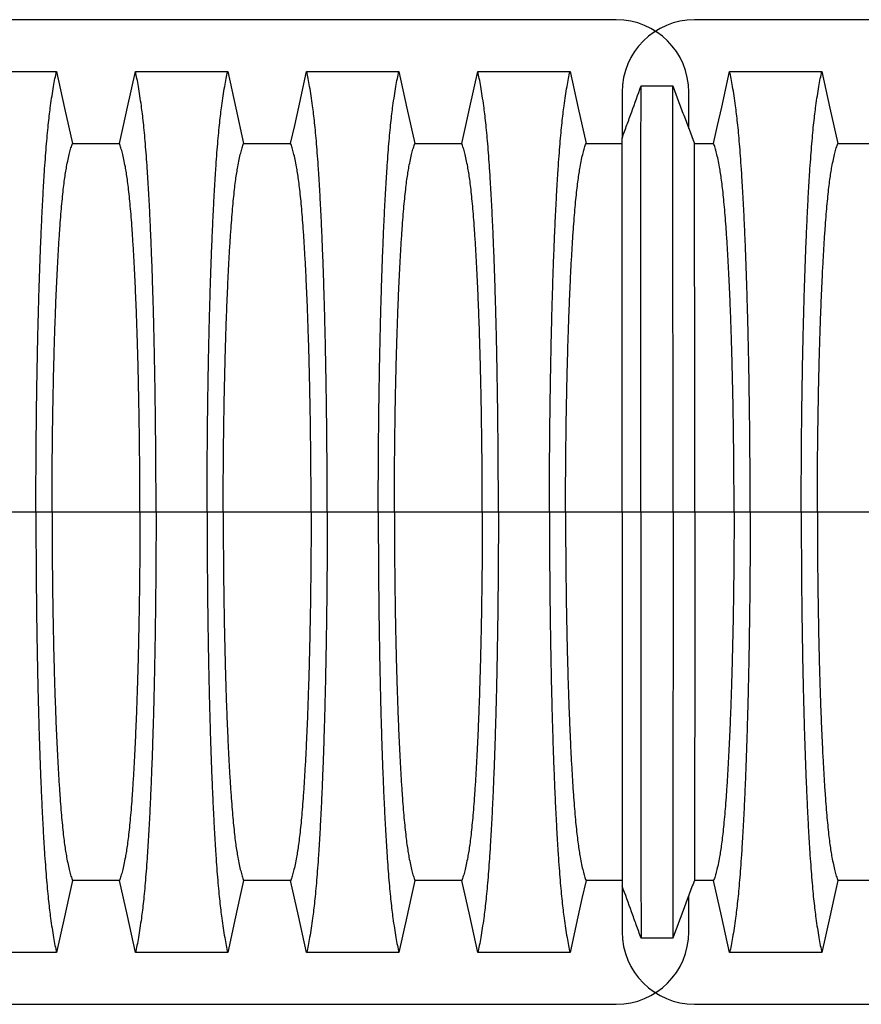
# Model space of a CAD drawing. Units: millimetres. Extents: x 499 to 21097, y 350 to 12781.
# Drawn here: x 16989 to 17399, y 6909 to 7389 of the extents above; entities that cross this region are included whole.
import ezdxf

# ---------------------------------------------------------------- set-up
doc = ezdxf.new("R2010")
doc.units = ezdxf.units.MM
doc.header["$LTSCALE"] = 50

msp = doc.modelspace()

# ---------------------------------------------------------------- linework, layer by layer
at = {"color": 7, "linetype": 'Continuous', "lineweight": 25}
for p, q in [((17279.41, 7389.17), (16111.01, 7389.17)), ((18485.91, 7389.17), (17317.51, 7389.17)), ((17282.24, 7353.89), (17282.24, 7331.48)), ((17314.69, 7336.09), (17314.69, 7353.89)), ((16996.71, 7149.28), (16971.85, 7149.28)), ((17004.56, 7149.28), (16996.71, 7149.28)), ((17047.37, 7149.28), (17004.56, 7149.28)), ((17055.22, 7149.28), (17047.37, 7149.28)), ((17080.09, 7149.28), (17055.22, 7149.28)), ((17087.94, 7149.28), (17080.09, 7149.28)), ((17130.74, 7149.28), (17087.94, 7149.28)), ((17138.6, 7149.28), (17130.74, 7149.28)), ((17163.46, 7149.28), (17138.6, 7149.28)), ((17171.31, 7149.28), (17163.46, 7149.28)), ((17214.12, 7149.28), (17171.31, 7149.28)), ((17221.97, 7149.28), (17214.12, 7149.28)), ((17246.84, 7149.28), (17221.97, 7149.28)), ((17254.69, 7149.28), (17246.84, 7149.28)), ((17282.24, 7149.28), (17254.69, 7149.28)), ((17291.34, 7149.28), (17282.24, 7149.28)), ((17307.03, 7149.28), (17291.34, 7149.28)), ((17317.61, 7149.28), (17307.03, 7149.28)), ((17336.75, 7149.28), (17317.61, 7149.28)), ((17344.6, 7149.28), (17336.75, 7149.28)), ((17369.47, 7149.28), (17344.6, 7149.28)), ((17377.32, 7149.28), (17369.47, 7149.28)), ((17420.13, 7149.28), (17377.32, 7149.28)), ((17282.24, 6967.08), (17282.24, 6944.67)), ((17314.69, 6944.67), (17314.69, 6962.48)), ((16111.01, 6909.39), (17279.41, 6909.39)), ((17317.51, 6909.39), (18485.91, 6909.39))]:
    msp.add_line(p, q, dxfattribs=at)
at = {"color": 7, "linetype": 'Continuous', "lineweight": 25, "flags": 128}
for points in [[(16961.83, 7363.88), (16973.12, 7363.88), (16984.42, 7363.88), (17006.73, 7363.88)], [(17006.73, 7363.88), (17008.71, 7355), (17010.68, 7346.12), (17014.53, 7328.8)], [(17037.41, 7328.8), (17039.38, 7337.68), (17041.35, 7346.56), (17045.2, 7363.88)], [(17045.2, 7363.88), (17056.5, 7363.88), (17067.8, 7363.88), (17090.11, 7363.88)], [(17090.11, 7363.88), (17092.08, 7355), (17094.05, 7346.12), (17097.9, 7328.8)], [(17120.78, 7328.8), (17122.75, 7337.68), (17124.73, 7346.56), (17128.58, 7363.88)], [(17128.58, 7363.88), (17139.87, 7363.88), (17151.17, 7363.88), (17173.48, 7363.88)], [(17173.48, 7363.88), (17175.45, 7355), (17177.43, 7346.12), (17181.28, 7328.8)], [(17204.16, 7328.8), (17206.13, 7337.68), (17208.1, 7346.56), (17211.95, 7363.88)], [(17211.95, 7363.88), (17224.07, 7363.88), (17236.19, 7363.88), (17256.86, 7363.88)], [(17256.86, 7363.88), (17258.83, 7355), (17260.8, 7346.12), (17264.65, 7328.81)], [(17326.79, 7328.81), (17328.76, 7337.69), (17330.74, 7346.57), (17334.58, 7363.88)], [(17334.58, 7363.88), (17346.7, 7363.88), (17358.82, 7363.88), (17369.16, 7363.88), (17379.49, 7363.88)], [(17379.49, 7363.88), (17381.46, 7355), (17383.43, 7346.12), (17387.28, 7328.8)], [(17291.47, 7356.9), (17295.39, 7356.9), (17299.32, 7356.9), (17306.89, 7356.89)], [(17014.53, 7328.8), (17025.97, 7328.8), (17031.69, 7328.8), (17037.41, 7328.8)], [(17097.9, 7328.8), (17109.34, 7328.8), (17115.06, 7328.8), (17120.78, 7328.8)], [(17181.28, 7328.8), (17192.72, 7328.8), (17198.44, 7328.8), (17204.16, 7328.8)], [(17264.65, 7328.81), (17271.73, 7328.81), (17277.33, 7328.81), (17282.24, 7328.82)], [(17317.42, 7328.81), (17319.76, 7328.81), (17323.28, 7328.81), (17326.79, 7328.81)], [(17387.28, 7328.8), (17398.72, 7328.8), (17404.44, 7328.8), (17410.16, 7328.8)], [(17014.53, 6969.77), (17012.56, 6960.89), (17010.58, 6952.01), (17006.73, 6934.68)], [(17037.41, 6969.77), (17025.97, 6969.77), (17020.25, 6969.77), (17014.53, 6969.77)], [(17045.2, 6934.68), (17043.23, 6943.56), (17041.26, 6952.44), (17037.41, 6969.77)], [(17097.9, 6969.77), (17095.93, 6960.89), (17093.96, 6952.01), (17090.11, 6934.68)], [(17120.78, 6969.77), (17109.34, 6969.77), (17103.62, 6969.77), (17097.9, 6969.77)], [(17128.58, 6934.68), (17126.6, 6943.56), (17124.63, 6952.44), (17120.78, 6969.77)], [(17181.28, 6969.77), (17179.3, 6960.89), (17177.33, 6952.01), (17173.48, 6934.68)], [(17204.16, 6969.77), (17192.72, 6969.77), (17187, 6969.77), (17181.28, 6969.77)], [(17211.95, 6934.68), (17209.98, 6943.56), (17208.01, 6952.44), (17204.16, 6969.77)], [(17264.65, 6969.76), (17262.68, 6960.88), (17260.7, 6952), (17256.86, 6934.68)], [(17282.24, 6969.75), (17275.87, 6969.75), (17270.26, 6969.76), (17264.65, 6969.76)], [(17326.79, 6969.76), (17322.1, 6969.76), (17319.76, 6969.75), (17317.42, 6969.75)], [(17334.58, 6934.68), (17332.61, 6943.56), (17330.64, 6952.44), (17326.79, 6969.76)], [(17387.28, 6969.77), (17385.31, 6960.89), (17383.34, 6952.01), (17379.49, 6934.68)], [(17410.16, 6969.77), (17398.72, 6969.77), (17393, 6969.77), (17387.28, 6969.77)], [(17306.89, 6941.68), (17302.97, 6941.67), (17299.05, 6941.67), (17291.47, 6941.67)], [(17006.73, 6934.68), (16995.44, 6934.69), (16984.14, 6934.69), (16961.83, 6934.68)], [(17090.11, 6934.68), (17078.81, 6934.69), (17067.51, 6934.69), (17045.2, 6934.68)], [(17173.48, 6934.68), (17162.19, 6934.69), (17150.89, 6934.69), (17128.58, 6934.68)], [(17256.86, 6934.68), (17244.74, 6934.69), (17232.62, 6934.69), (17222.29, 6934.69), (17211.95, 6934.68)], [(17379.49, 6934.68), (17367.37, 6934.69), (17355.25, 6934.69), (17334.58, 6934.68)]]:
    msp.add_lwpolyline(points, dxfattribs=at)
at = {"color": 7, "linetype": 'Continuous', "lineweight": 25}
for centre, start, end in [((17279.41, 7353.89), 0, 90), ((17317.51, 7353.89), 90, 180), ((17279.41, 6944.67), 270, 0), ((17317.51, 6944.67), 180, 270)]:
    msp.add_arc(centre, 35.28, start, end, dxfattribs=at)
for points, knots in [([(16996.71, 7149.28), (16996.72, 7152.59), (16996.72, 7159.19), (16996.76, 7169.05), (16996.82, 7178.83), (16996.91, 7188.51), (16997.01, 7198.07), (16997.14, 7207.31), (16997.29, 7216.21), (16997.45, 7224.78), (16997.62, 7233.16), (16997.82, 7241.35), (16998.05, 7250.02), (16998.32, 7259.15), (16998.64, 7268.61), (16998.97, 7277.67), (16999.34, 7286.32), (16999.72, 7294.55), (17000.12, 7302.33), (17000.53, 7309.67), (17000.97, 7316.53), (17001.42, 7322.92), (17001.88, 7328.8), (17002.36, 7334.18), (17002.85, 7339.04), (17003.34, 7343.31), (17003.91, 7347.69), (17004.56, 7352.2), (17005.28, 7356.63), (17006, 7360.59), (17006.49, 7362.78), (17006.73, 7363.88)], [0, 0, 0, 0, 0.029404, 0.05872, 0.08797, 0.117177, 0.146363, 0.175546, 0.20308, 0.230648, 0.258269, 0.285962, 0.313707, 0.348986, 0.384149, 0.419221, 0.454225, 0.489183, 0.524118, 0.559049, 0.593998, 0.628986, 0.664035, 0.699167, 0.734406, 0.769778, 0.805208, 0.853905, 0.902593, 0.951287, 1, 1, 1, 1]), ([(17055.22, 7149.28), (17055.22, 7152.59), (17055.22, 7159.19), (17055.18, 7169.05), (17055.11, 7178.83), (17055.03, 7188.51), (17054.92, 7198.07), (17054.79, 7207.31), (17054.65, 7216.21), (17054.49, 7224.78), (17054.31, 7233.16), (17054.12, 7241.35), (17053.89, 7250.02), (17053.62, 7259.15), (17053.3, 7268.61), (17052.96, 7277.67), (17052.6, 7286.32), (17052.22, 7294.55), (17051.82, 7302.33), (17051.4, 7309.67), (17050.97, 7316.53), (17050.52, 7322.92), (17050.05, 7328.8), (17049.58, 7334.18), (17049.09, 7339.04), (17048.59, 7343.31), (17048.02, 7347.69), (17047.38, 7352.2), (17046.66, 7356.63), (17045.93, 7360.59), (17045.45, 7362.78), (17045.2, 7363.88)], [0, 0, 0, 0, 0.029404, 0.05872, 0.08797, 0.117177, 0.146363, 0.175546, 0.20308, 0.230648, 0.258269, 0.285962, 0.313707, 0.348986, 0.384149, 0.419221, 0.454225, 0.489183, 0.524118, 0.559049, 0.593998, 0.628986, 0.664035, 0.699167, 0.734406, 0.769778, 0.805208, 0.853905, 0.902593, 0.951287, 1, 1, 1, 1]), ([(17080.09, 7149.28), (17080.09, 7152.59), (17080.09, 7159.19), (17080.13, 7169.05), (17080.2, 7178.83), (17080.28, 7188.51), (17080.39, 7198.07), (17080.52, 7207.31), (17080.66, 7216.21), (17080.82, 7224.78), (17081, 7233.16), (17081.19, 7241.35), (17081.42, 7250.02), (17081.69, 7259.15), (17082.01, 7268.61), (17082.35, 7277.67), (17082.71, 7286.32), (17083.09, 7294.55), (17083.49, 7302.33), (17083.91, 7309.67), (17084.34, 7316.53), (17084.79, 7322.92), (17085.26, 7328.8), (17085.73, 7334.18), (17086.22, 7339.04), (17086.72, 7343.31), (17087.29, 7347.69), (17087.93, 7352.2), (17088.65, 7356.63), (17089.38, 7360.59), (17089.86, 7362.78), (17090.11, 7363.88)], [0, 0, 0, 0, 0.029404, 0.05872, 0.08797, 0.117177, 0.146363, 0.175546, 0.20308, 0.230648, 0.258269, 0.285962, 0.313707, 0.348986, 0.384149, 0.419221, 0.454225, 0.489183, 0.524118, 0.559049, 0.593998, 0.628986, 0.664035, 0.699167, 0.734406, 0.769778, 0.805208, 0.853905, 0.902593, 0.951287, 1, 1, 1, 1]), ([(17138.6, 7149.28), (17138.59, 7152.59), (17138.59, 7159.19), (17138.55, 7169.05), (17138.49, 7178.83), (17138.4, 7188.51), (17138.3, 7198.07), (17138.17, 7207.31), (17138.02, 7216.21), (17137.86, 7224.78), (17137.69, 7233.16), (17137.49, 7241.35), (17137.26, 7250.02), (17136.99, 7259.15), (17136.67, 7268.61), (17136.34, 7277.67), (17135.97, 7286.32), (17135.59, 7294.55), (17135.19, 7302.33), (17134.78, 7309.67), (17134.34, 7316.53), (17133.89, 7322.92), (17133.43, 7328.8), (17132.95, 7334.18), (17132.46, 7339.04), (17131.97, 7343.31), (17131.4, 7347.69), (17130.75, 7352.2), (17130.03, 7356.63), (17129.31, 7360.59), (17128.82, 7362.78), (17128.58, 7363.88)], [0, 0, 0, 0, 0.029404, 0.05872, 0.08797, 0.117177, 0.146363, 0.175546, 0.20308, 0.230648, 0.258269, 0.285962, 0.313707, 0.348986, 0.384149, 0.419221, 0.454225, 0.489183, 0.524118, 0.559049, 0.593998, 0.628986, 0.664035, 0.699167, 0.734406, 0.769778, 0.805208, 0.853905, 0.902593, 0.951287, 1, 1, 1, 1]), ([(17163.46, 7149.28), (17163.46, 7152.59), (17163.47, 7159.19), (17163.51, 7169.05), (17163.57, 7178.83), (17163.66, 7188.51), (17163.76, 7198.07), (17163.89, 7207.31), (17164.04, 7216.21), (17164.2, 7224.78), (17164.37, 7233.16), (17164.57, 7241.35), (17164.8, 7250.02), (17165.07, 7259.15), (17165.38, 7268.61), (17165.72, 7277.67), (17166.08, 7286.32), (17166.46, 7294.55), (17166.87, 7302.33), (17167.28, 7309.67), (17167.72, 7316.53), (17168.17, 7322.92), (17168.63, 7328.8), (17169.11, 7334.18), (17169.6, 7339.04), (17170.09, 7343.31), (17170.66, 7347.69), (17171.31, 7352.2), (17172.03, 7356.63), (17172.75, 7360.59), (17173.24, 7362.78), (17173.48, 7363.88)], [0, 0, 0, 0, 0.029404, 0.05872, 0.08797, 0.117177, 0.146363, 0.175546, 0.20308, 0.230648, 0.258269, 0.285962, 0.313707, 0.348986, 0.384149, 0.419221, 0.454225, 0.489183, 0.524118, 0.559049, 0.593998, 0.628986, 0.664035, 0.699167, 0.734406, 0.769778, 0.805208, 0.853905, 0.902593, 0.951287, 1, 1, 1, 1]), ([(17221.97, 7149.28), (17221.97, 7152.59), (17221.96, 7159.19), (17221.92, 7169.05), (17221.86, 7178.83), (17221.78, 7188.51), (17221.67, 7198.07), (17221.54, 7207.31), (17221.4, 7216.21), (17221.24, 7224.78), (17221.06, 7233.16), (17220.87, 7241.35), (17220.64, 7250.02), (17220.37, 7259.15), (17220.05, 7268.61), (17219.71, 7277.67), (17219.35, 7286.32), (17218.97, 7294.55), (17218.57, 7302.33), (17218.15, 7309.67), (17217.72, 7316.53), (17217.27, 7322.92), (17216.8, 7328.8), (17216.33, 7334.18), (17215.84, 7339.04), (17215.34, 7343.31), (17214.77, 7347.69), (17214.13, 7352.2), (17213.41, 7356.63), (17212.68, 7360.59), (17212.19, 7362.78), (17211.95, 7363.88)], [0, 0, 0, 0, 0.029404, 0.0587197, 0.0879702, 0.1171775, 0.1463625, 0.1755461, 0.2030797, 0.2306479, 0.2582691, 0.2859621, 0.3137072, 0.348986, 0.3841489, 0.4192208, 0.4542249, 0.4891835, 0.5241179, 0.5590493, 0.5939984, 0.6289865, 0.6640351, 0.6991671, 0.7344062, 0.7697777, 0.8052083, 0.8539052, 0.9025931, 0.9512865, 1, 1, 1, 1]), ([(17246.84, 7149.28), (17246.84, 7152.59), (17246.84, 7159.19), (17246.88, 7169.05), (17246.94, 7178.82), (17247.03, 7188.5), (17247.14, 7198.05), (17247.26, 7207.28), (17247.41, 7216.18), (17247.57, 7224.74), (17247.75, 7233.12), (17247.94, 7241.3), (17248.17, 7249.97), (17248.44, 7259.1), (17248.76, 7268.56), (17249.1, 7277.62), (17249.46, 7286.27), (17249.84, 7294.49), (17250.24, 7302.28), (17250.66, 7309.61), (17251.09, 7316.48), (17251.54, 7322.87), (17252.01, 7328.76), (17252.48, 7334.14), (17252.97, 7339.01), (17253.47, 7343.29), (17254.04, 7347.68), (17254.68, 7352.2), (17255.4, 7356.64), (17256.13, 7360.59), (17256.61, 7362.79), (17256.86, 7363.88)], [0, 0, 0, 0, 0.029397, 0.058703, 0.087942, 0.117135, 0.146304, 0.17547, 0.202987, 0.230537, 0.25814, 0.285815, 0.313543, 0.348804, 0.383954, 0.419017, 0.454017, 0.488975, 0.523913, 0.558852, 0.593811, 0.628811, 0.663873, 0.69902, 0.734273, 0.769659, 0.805105, 0.853826, 0.90254, 0.95126, 1, 1, 1, 1]), ([(17344.6, 7149.28), (17344.6, 7152.59), (17344.6, 7159.19), (17344.56, 7169.05), (17344.5, 7178.82), (17344.41, 7188.5), (17344.3, 7198.05), (17344.18, 7207.28), (17344.03, 7216.18), (17343.87, 7224.74), (17343.69, 7233.12), (17343.5, 7241.3), (17343.27, 7249.97), (17343, 7259.1), (17342.68, 7268.55), (17342.34, 7277.61), (17341.98, 7286.26), (17341.6, 7294.49), (17341.2, 7302.28), (17340.78, 7309.61), (17340.35, 7316.48), (17339.9, 7322.87), (17339.43, 7328.76), (17338.96, 7334.14), (17338.47, 7339.01), (17337.97, 7343.29), (17337.4, 7347.68), (17336.76, 7352.2), (17336.04, 7356.64), (17335.31, 7360.59), (17334.83, 7362.79), (17334.58, 7363.88)], [0, 0, 0, 0, 0.029397, 0.058703, 0.087941, 0.117134, 0.146303, 0.175469, 0.202985, 0.230536, 0.258138, 0.285813, 0.313541, 0.348801, 0.383951, 0.419014, 0.454014, 0.488972, 0.52391, 0.558849, 0.593808, 0.628808, 0.663871, 0.699017, 0.734271, 0.769658, 0.805104, 0.853825, 0.902539, 0.95126, 1, 1, 1, 1]), ([(17369.47, 7149.28), (17369.47, 7152.59), (17369.48, 7159.19), (17369.52, 7169.05), (17369.58, 7178.83), (17369.66, 7188.51), (17369.77, 7198.07), (17369.9, 7207.31), (17370.04, 7216.21), (17370.2, 7224.78), (17370.38, 7233.16), (17370.58, 7241.35), (17370.8, 7250.02), (17371.08, 7259.15), (17371.39, 7268.61), (17371.73, 7277.67), (17372.09, 7286.32), (17372.47, 7294.55), (17372.87, 7302.33), (17373.29, 7309.67), (17373.73, 7316.53), (17374.18, 7322.92), (17374.64, 7328.8), (17375.12, 7334.18), (17375.6, 7339.04), (17376.1, 7343.31), (17376.67, 7347.69), (17377.31, 7352.2), (17378.03, 7356.63), (17378.76, 7360.59), (17379.25, 7362.78), (17379.49, 7363.88)], [0, 0, 0, 0, 0.029404, 0.05872, 0.08797, 0.117177, 0.146363, 0.175546, 0.20308, 0.230648, 0.258269, 0.285962, 0.313707, 0.348986, 0.384149, 0.419221, 0.454225, 0.489183, 0.524118, 0.559049, 0.593998, 0.628986, 0.664035, 0.699167, 0.734406, 0.769778, 0.805208, 0.853905, 0.902593, 0.951287, 1, 1, 1, 1]), ([(17282.24, 7331.48), (17283.01, 7333.61), (17284.56, 7337.87), (17287.64, 7346.35), (17289.94, 7352.69), (17291.47, 7356.9)], [0, 0, 0, 0, 0.251458, 0.502916, 1, 1, 1, 1]), ([(17291.34, 7149.28), (17291.34, 7153.1), (17291.34, 7160.71), (17291.34, 7172.04), (17291.34, 7183.22), (17291.34, 7194.22), (17291.34, 7204.97), (17291.34, 7215.42), (17291.35, 7225.56), (17291.35, 7235.43), (17291.35, 7245.06), (17291.36, 7254.45), (17291.36, 7263.56), (17291.37, 7272.32), (17291.37, 7280.7), (17291.38, 7288.7), (17291.38, 7296.29), (17291.39, 7303.46), (17291.39, 7310.2), (17291.4, 7316.5), (17291.41, 7322.33), (17291.41, 7327.69), (17291.42, 7332.58), (17291.42, 7336.95), (17291.43, 7341.42), (17291.44, 7345.93), (17291.45, 7350.25), (17291.46, 7353.98), (17291.47, 7355.93), (17291.47, 7356.9)], [0, 0, 0, 0, 0.03506, 0.069891, 0.104549, 0.139091, 0.173567, 0.207414, 0.241296, 0.275263, 0.309341, 0.344133, 0.378944, 0.413793, 0.448695, 0.483664, 0.518711, 0.553846, 0.589073, 0.624394, 0.659811, 0.695324, 0.730944, 0.766687, 0.802512, 0.851827, 0.901193, 0.950591, 1, 1, 1, 1]), ([(17307.03, 7149.28), (17307.03, 7153.11), (17307.03, 7160.73), (17307.03, 7172.09), (17307.03, 7183.31), (17307.02, 7194.36), (17307.02, 7205.14), (17307.02, 7215.64), (17307.02, 7225.82), (17307.01, 7235.73), (17307.01, 7245.39), (17307.01, 7254.8), (17307, 7263.93), (17307, 7272.7), (17306.99, 7281.09), (17306.99, 7289.09), (17306.98, 7296.67), (17306.98, 7303.83), (17306.97, 7310.55), (17306.96, 7316.81), (17306.96, 7322.61), (17306.95, 7327.93), (17306.94, 7332.77), (17306.94, 7337.08), (17306.93, 7341.48), (17306.92, 7345.94), (17306.91, 7350.22), (17306.9, 7353.94), (17306.89, 7355.91), (17306.89, 7356.89)], [0, 0, 0, 0, 0.03512, 0.07004, 0.10481, 0.139482, 0.174102, 0.208099, 0.242137, 0.276262, 0.310493, 0.345411, 0.380315, 0.415225, 0.450157, 0.485128, 0.52015, 0.555235, 0.590393, 0.625629, 0.66095, 0.696361, 0.731878, 0.767518, 0.803234, 0.852381, 0.901565, 0.950775, 1, 1, 1, 1]), ([(17306.89, 7356.89), (17307.78, 7354.52), (17309.55, 7349.79), (17313.06, 7340.43), (17315.69, 7333.44), (17317.42, 7328.81)], [0, 0, 0, 0, 0.253021, 0.506043, 1, 1, 1, 1]), ([(17282.24, 7149.28), (17282.24, 7152.68), (17282.24, 7159.45), (17282.24, 7169.53), (17282.24, 7179.49), (17282.24, 7189.3), (17282.24, 7198.88), (17282.24, 7208.2), (17282.24, 7217.25), (17282.24, 7226.06), (17282.24, 7235.15), (17282.24, 7244.45), (17282.24, 7253.87), (17282.24, 7262.84), (17282.24, 7271.33), (17282.24, 7279.33), (17282.24, 7286.8), (17282.24, 7293.71), (17282.24, 7300.05), (17282.24, 7305.8), (17282.24, 7310.95), (17282.24, 7315.45), (17282.24, 7319.6), (17282.24, 7323.45), (17282.24, 7326.82), (17282.24, 7329.58), (17282.24, 7330.85), (17282.24, 7331.48)], [0, 0, 0, 0, 0.035146, 0.070073, 0.104833, 0.139472, 0.174036, 0.207954, 0.24189, 0.275891, 0.309988, 0.350613, 0.391278, 0.432001, 0.472796, 0.513679, 0.554659, 0.59574, 0.636922, 0.678202, 0.719587, 0.761114, 0.802771, 0.851951, 0.901219, 0.95057, 1, 1, 1, 1]), ([(17004.56, 7149.28), (17004.57, 7152.67), (17004.58, 7159.45), (17004.63, 7169.58), (17004.72, 7179.63), (17004.84, 7189.56), (17004.99, 7199.29), (17005.17, 7208.77), (17005.38, 7217.98), (17005.61, 7226.93), (17005.89, 7236.09), (17006.21, 7245.45), (17006.58, 7254.88), (17006.99, 7263.8), (17007.42, 7272.2), (17007.88, 7280.05), (17008.34, 7286.98), (17008.79, 7293.05), (17009.24, 7298.35), (17009.7, 7303.17), (17010.18, 7307.5), (17010.66, 7311.34), (17011.16, 7314.6), (17011.72, 7317.85), (17012.36, 7321.12), (17013.08, 7324.21), (17013.8, 7326.83), (17014.29, 7328.14), (17014.53, 7328.8)], [0, 0, 0, 0, 0.035633, 0.071271, 0.106924, 0.142599, 0.178306, 0.213416, 0.248582, 0.283821, 0.319116, 0.360882, 0.402343, 0.443529, 0.484471, 0.525205, 0.565772, 0.600447, 0.635066, 0.669667, 0.704291, 0.738984, 0.773797, 0.808652, 0.856495, 0.904293, 0.952108, 1, 1, 1, 1]), ([(17047.37, 7149.28), (17047.37, 7152.67), (17047.36, 7159.45), (17047.3, 7169.58), (17047.22, 7179.63), (17047.1, 7189.56), (17046.94, 7199.29), (17046.76, 7208.77), (17046.56, 7217.98), (17046.32, 7226.93), (17046.05, 7236.09), (17045.73, 7245.45), (17045.35, 7254.88), (17044.95, 7263.8), (17044.52, 7272.2), (17044.06, 7280.05), (17043.6, 7286.98), (17043.14, 7293.05), (17042.69, 7298.35), (17042.23, 7303.17), (17041.76, 7307.5), (17041.27, 7311.34), (17040.78, 7314.6), (17040.21, 7317.85), (17039.57, 7321.12), (17038.86, 7324.21), (17038.13, 7326.83), (17037.65, 7328.14), (17037.41, 7328.8)], [0, 0, 0, 0, 0.035633, 0.071271, 0.106924, 0.142599, 0.178306, 0.213416, 0.248582, 0.283821, 0.319116, 0.360882, 0.402343, 0.443529, 0.484471, 0.525205, 0.565772, 0.600447, 0.635066, 0.669667, 0.704291, 0.738984, 0.773797, 0.808652, 0.856495, 0.904293, 0.952108, 1, 1, 1, 1]), ([(17087.94, 7149.28), (17087.94, 7152.67), (17087.95, 7159.45), (17088.01, 7169.58), (17088.09, 7179.63), (17088.21, 7189.56), (17088.37, 7199.29), (17088.55, 7208.77), (17088.75, 7217.98), (17088.99, 7226.93), (17089.26, 7236.09), (17089.58, 7245.45), (17089.96, 7254.88), (17090.36, 7263.8), (17090.79, 7272.2), (17091.25, 7280.05), (17091.71, 7286.98), (17092.17, 7293.05), (17092.62, 7298.35), (17093.08, 7303.17), (17093.55, 7307.5), (17094.04, 7311.34), (17094.53, 7314.6), (17095.1, 7317.85), (17095.74, 7321.12), (17096.45, 7324.21), (17097.18, 7326.83), (17097.66, 7328.14), (17097.9, 7328.8)], [0, 0, 0, 0, 0.035633, 0.071271, 0.106924, 0.142599, 0.178306, 0.213416, 0.248582, 0.283821, 0.319116, 0.360882, 0.402343, 0.443529, 0.484471, 0.525205, 0.565772, 0.600447, 0.635066, 0.669667, 0.704291, 0.738984, 0.773797, 0.808652, 0.856495, 0.904293, 0.952108, 1, 1, 1, 1]), ([(17130.74, 7149.28), (17130.74, 7152.67), (17130.73, 7159.45), (17130.68, 7169.58), (17130.59, 7179.63), (17130.47, 7189.56), (17130.32, 7199.29), (17130.14, 7208.77), (17129.93, 7217.98), (17129.7, 7226.93), (17129.42, 7236.09), (17129.1, 7245.45), (17128.73, 7254.88), (17128.32, 7263.8), (17127.89, 7272.2), (17127.43, 7280.05), (17126.97, 7286.98), (17126.52, 7293.05), (17126.07, 7298.35), (17125.61, 7303.17), (17125.13, 7307.5), (17124.65, 7311.34), (17124.15, 7314.6), (17123.59, 7317.85), (17122.95, 7321.12), (17122.23, 7324.21), (17121.51, 7326.83), (17121.02, 7328.14), (17120.78, 7328.8)], [0, 0, 0, 0, 0.035633, 0.071271, 0.106924, 0.142599, 0.178306, 0.213416, 0.248582, 0.283821, 0.319116, 0.360882, 0.402343, 0.443529, 0.484471, 0.525205, 0.565772, 0.600447, 0.635066, 0.669667, 0.704291, 0.738984, 0.773797, 0.808652, 0.856495, 0.904293, 0.952108, 1, 1, 1, 1]), ([(17171.31, 7149.28), (17171.32, 7152.67), (17171.32, 7159.45), (17171.38, 7169.58), (17171.47, 7179.63), (17171.59, 7189.56), (17171.74, 7199.29), (17171.92, 7208.77), (17172.13, 7217.98), (17172.36, 7226.93), (17172.64, 7236.09), (17172.96, 7245.45), (17173.33, 7254.88), (17173.74, 7263.8), (17174.17, 7272.2), (17174.63, 7280.05), (17175.09, 7286.98), (17175.54, 7293.05), (17175.99, 7298.35), (17176.45, 7303.17), (17176.93, 7307.5), (17177.41, 7311.34), (17177.91, 7314.6), (17178.47, 7317.85), (17179.11, 7321.12), (17179.83, 7324.21), (17180.55, 7326.83), (17181.03, 7328.14), (17181.28, 7328.8)], [0, 0, 0, 0, 0.035633, 0.071271, 0.106924, 0.142599, 0.178306, 0.213416, 0.248582, 0.283821, 0.319116, 0.360882, 0.402343, 0.443529, 0.484471, 0.525205, 0.565772, 0.600447, 0.635066, 0.669667, 0.704291, 0.738984, 0.773797, 0.808652, 0.856495, 0.904293, 0.952108, 1, 1, 1, 1]), ([(17214.12, 7149.28), (17214.12, 7152.67), (17214.11, 7159.45), (17214.05, 7169.58), (17213.97, 7179.63), (17213.84, 7189.56), (17213.69, 7199.29), (17213.51, 7208.77), (17213.31, 7217.98), (17213.07, 7226.93), (17212.8, 7236.09), (17212.47, 7245.45), (17212.1, 7254.88), (17211.7, 7263.8), (17211.27, 7272.2), (17210.81, 7280.05), (17210.35, 7286.98), (17209.89, 7293.05), (17209.44, 7298.35), (17208.98, 7303.17), (17208.51, 7307.5), (17208.02, 7311.34), (17207.53, 7314.6), (17206.96, 7317.85), (17206.32, 7321.12), (17205.61, 7324.21), (17204.88, 7326.83), (17204.4, 7328.14), (17204.16, 7328.8)], [0, 0, 0, 0, 0.035633, 0.071271, 0.106924, 0.142599, 0.178306, 0.213416, 0.248582, 0.283821, 0.319116, 0.360882, 0.402343, 0.443529, 0.484471, 0.525205, 0.565772, 0.600447, 0.635066, 0.669667, 0.704291, 0.738984, 0.773797, 0.808652, 0.856495, 0.904293, 0.952108, 1, 1, 1, 1]), ([(17254.69, 7149.28), (17254.69, 7152.66), (17254.7, 7159.42), (17254.75, 7169.51), (17254.84, 7179.52), (17254.96, 7189.4), (17255.11, 7199.07), (17255.29, 7208.5), (17255.5, 7217.65), (17255.74, 7226.55), (17256.01, 7235.68), (17256.33, 7245.01), (17256.71, 7254.41), (17257.11, 7263.32), (17257.54, 7271.71), (17258, 7279.57), (17258.46, 7286.52), (17258.92, 7292.62), (17259.37, 7297.95), (17259.83, 7302.82), (17260.3, 7307.2), (17260.79, 7311.1), (17261.28, 7314.44), (17261.85, 7317.77), (17262.49, 7321.11), (17263.2, 7324.24), (17263.93, 7326.87), (17264.41, 7328.16), (17264.65, 7328.81)], [0, 0, 0, 0, 0.035548, 0.071062, 0.106556, 0.142048, 0.177551, 0.212448, 0.247393, 0.282409, 0.317487, 0.359048, 0.400369, 0.441476, 0.482396, 0.523163, 0.563809, 0.598583, 0.633325, 0.668062, 0.702829, 0.737665, 0.772617, 0.807619, 0.855694, 0.903751, 0.951836, 1, 1, 1, 1]), ([(17317.61, 7149.28), (17317.61, 7152.66), (17317.61, 7159.4), (17317.61, 7169.46), (17317.6, 7179.44), (17317.6, 7189.29), (17317.6, 7198.92), (17317.6, 7208.32), (17317.59, 7217.44), (17317.59, 7226.31), (17317.58, 7235.42), (17317.58, 7244.72), (17317.57, 7254.11), (17317.56, 7263.01), (17317.55, 7271.41), (17317.55, 7279.27), (17317.54, 7286.23), (17317.53, 7292.35), (17317.52, 7297.7), (17317.51, 7302.59), (17317.5, 7307), (17317.49, 7310.94), (17317.48, 7314.33), (17317.47, 7317.71), (17317.46, 7321.09), (17317.45, 7324.24), (17317.43, 7326.89), (17317.43, 7328.17), (17317.42, 7328.81)], [0, 0, 0, 0, 0.035508, 0.070961, 0.106378, 0.141779, 0.177182, 0.211973, 0.246809, 0.281713, 0.316683, 0.358144, 0.399399, 0.440471, 0.481386, 0.522174, 0.562865, 0.597693, 0.632498, 0.667306, 0.702144, 0.737051, 0.77207, 0.80714, 0.855324, 0.903501, 0.951712, 1, 1, 1, 1]), ([(17336.75, 7149.28), (17336.75, 7152.66), (17336.74, 7159.42), (17336.69, 7169.51), (17336.6, 7179.51), (17336.48, 7189.4), (17336.33, 7199.07), (17336.15, 7208.49), (17335.94, 7217.65), (17335.7, 7226.55), (17335.43, 7235.67), (17335.11, 7245), (17334.73, 7254.4), (17334.33, 7263.31), (17333.9, 7271.71), (17333.44, 7279.57), (17332.98, 7286.51), (17332.52, 7292.61), (17332.08, 7297.95), (17331.61, 7302.81), (17331.14, 7307.19), (17330.65, 7311.09), (17330.16, 7314.44), (17329.59, 7317.77), (17328.95, 7321.11), (17328.24, 7324.24), (17327.51, 7326.87), (17327.03, 7328.16), (17326.79, 7328.81)], [0, 0, 0, 0, 0.035547, 0.071059, 0.106551, 0.14204, 0.17754, 0.212434, 0.247376, 0.282389, 0.317463, 0.359022, 0.400341, 0.441446, 0.482367, 0.523133, 0.563781, 0.598557, 0.6333, 0.668039, 0.702808, 0.737646, 0.7726, 0.807604, 0.855683, 0.903743, 0.951832, 1, 1, 1, 1]), ([(17377.32, 7149.28), (17377.32, 7152.67), (17377.33, 7159.45), (17377.39, 7169.58), (17377.47, 7179.63), (17377.6, 7189.56), (17377.75, 7199.29), (17377.93, 7208.77), (17378.13, 7217.98), (17378.37, 7226.93), (17378.64, 7236.09), (17378.97, 7245.45), (17379.34, 7254.88), (17379.74, 7263.8), (17380.18, 7272.2), (17380.63, 7280.05), (17381.09, 7286.98), (17381.55, 7293.05), (17382, 7298.35), (17382.46, 7303.17), (17382.93, 7307.5), (17383.42, 7311.34), (17383.91, 7314.6), (17384.48, 7317.85), (17385.12, 7321.12), (17385.83, 7324.21), (17386.56, 7326.83), (17387.04, 7328.14), (17387.28, 7328.8)], [0, 0, 0, 0, 0.035633, 0.071271, 0.106924, 0.142599, 0.178306, 0.213416, 0.248582, 0.283821, 0.319116, 0.360882, 0.402343, 0.443529, 0.484471, 0.525205, 0.565772, 0.600447, 0.635066, 0.669667, 0.704291, 0.738984, 0.773797, 0.808652, 0.856495, 0.904293, 0.952108, 1, 1, 1, 1]), ([(16996.71, 7149.28), (16996.72, 7145.98), (16996.72, 7139.38), (16996.76, 7129.52), (16996.82, 7119.73), (16996.91, 7110.05), (16997.01, 7100.49), (16997.14, 7091.26), (16997.29, 7082.35), (16997.45, 7073.79), (16997.62, 7065.4), (16997.82, 7057.22), (16998.05, 7048.54), (16998.32, 7039.41), (16998.64, 7029.96), (16998.97, 7020.89), (16999.34, 7012.24), (16999.72, 7004.02), (17000.12, 6996.23), (17000.53, 6988.9), (17000.97, 6982.03), (17001.42, 6975.65), (17001.88, 6969.76), (17002.36, 6964.39), (17002.85, 6959.53), (17003.34, 6955.26), (17003.91, 6950.88), (17004.56, 6946.36), (17005.28, 6941.93), (17006, 6937.98), (17006.49, 6935.78), (17006.73, 6934.68)], [0, 0, 0, 0, 0.029404, 0.05872, 0.08797, 0.117177, 0.146363, 0.175546, 0.20308, 0.230648, 0.258269, 0.285962, 0.313707, 0.348986, 0.384149, 0.419221, 0.454225, 0.489183, 0.524118, 0.559049, 0.593998, 0.628986, 0.664035, 0.699167, 0.734406, 0.769778, 0.805208, 0.853905, 0.902593, 0.951287, 1, 1, 1, 1]), ([(17004.56, 7149.28), (17004.57, 7145.89), (17004.58, 7139.12), (17004.63, 7128.99), (17004.72, 7118.94), (17004.84, 7109), (17004.99, 7099.28), (17005.17, 7089.8), (17005.38, 7080.59), (17005.61, 7071.64), (17005.89, 7062.48), (17006.21, 7053.11), (17006.58, 7043.69), (17006.99, 7034.77), (17007.42, 7026.37), (17007.88, 7018.52), (17008.34, 7011.59), (17008.79, 7005.52), (17009.24, 7000.22), (17009.7, 6995.4), (17010.18, 6991.07), (17010.66, 6987.23), (17011.16, 6983.96), (17011.72, 6980.72), (17012.36, 6977.44), (17013.08, 6974.36), (17013.8, 6971.74), (17014.29, 6970.43), (17014.53, 6969.77)], [0, 0, 0, 0, 0.035633, 0.071271, 0.106924, 0.142599, 0.178306, 0.213416, 0.248582, 0.283821, 0.319116, 0.360882, 0.402343, 0.443529, 0.484471, 0.525205, 0.565772, 0.600447, 0.635066, 0.669667, 0.704291, 0.738984, 0.773797, 0.808652, 0.856495, 0.904293, 0.952108, 1, 1, 1, 1]), ([(17047.37, 7149.28), (17047.37, 7145.89), (17047.36, 7139.12), (17047.3, 7128.99), (17047.22, 7118.94), (17047.1, 7109), (17046.94, 7099.28), (17046.76, 7089.8), (17046.56, 7080.59), (17046.32, 7071.64), (17046.05, 7062.48), (17045.73, 7053.11), (17045.35, 7043.69), (17044.95, 7034.77), (17044.52, 7026.37), (17044.06, 7018.52), (17043.6, 7011.59), (17043.14, 7005.52), (17042.69, 7000.22), (17042.23, 6995.4), (17041.76, 6991.07), (17041.27, 6987.23), (17040.78, 6983.96), (17040.21, 6980.72), (17039.57, 6977.44), (17038.86, 6974.36), (17038.13, 6971.74), (17037.65, 6970.43), (17037.41, 6969.77)], [0, 0, 0, 0, 0.035633, 0.071271, 0.106924, 0.142599, 0.178306, 0.213416, 0.248582, 0.283821, 0.319116, 0.360882, 0.402343, 0.443529, 0.484471, 0.525205, 0.565772, 0.600447, 0.635066, 0.669667, 0.704291, 0.738984, 0.773797, 0.808652, 0.856495, 0.904293, 0.952108, 1, 1, 1, 1]), ([(17055.22, 7149.28), (17055.22, 7145.98), (17055.22, 7139.38), (17055.18, 7129.52), (17055.11, 7119.73), (17055.03, 7110.05), (17054.92, 7100.49), (17054.79, 7091.26), (17054.65, 7082.35), (17054.49, 7073.79), (17054.31, 7065.4), (17054.12, 7057.22), (17053.89, 7048.54), (17053.62, 7039.41), (17053.3, 7029.96), (17052.96, 7020.89), (17052.6, 7012.24), (17052.22, 7004.02), (17051.82, 6996.23), (17051.4, 6988.9), (17050.97, 6982.03), (17050.52, 6975.65), (17050.05, 6969.76), (17049.58, 6964.39), (17049.09, 6959.53), (17048.59, 6955.26), (17048.02, 6950.88), (17047.38, 6946.36), (17046.66, 6941.93), (17045.93, 6937.98), (17045.45, 6935.78), (17045.2, 6934.68)], [0, 0, 0, 0, 0.029404, 0.05872, 0.08797, 0.117177, 0.146363, 0.175546, 0.20308, 0.230648, 0.258269, 0.285962, 0.313707, 0.348986, 0.384149, 0.419221, 0.454225, 0.489183, 0.524118, 0.559049, 0.593998, 0.628986, 0.664035, 0.699167, 0.734406, 0.769778, 0.805208, 0.853905, 0.902593, 0.951287, 1, 1, 1, 1]), ([(17080.09, 7149.28), (17080.09, 7145.98), (17080.09, 7139.38), (17080.13, 7129.52), (17080.2, 7119.73), (17080.28, 7110.05), (17080.39, 7100.49), (17080.52, 7091.26), (17080.66, 7082.35), (17080.82, 7073.79), (17081, 7065.4), (17081.19, 7057.22), (17081.42, 7048.54), (17081.69, 7039.41), (17082.01, 7029.96), (17082.35, 7020.89), (17082.71, 7012.24), (17083.09, 7004.02), (17083.49, 6996.23), (17083.91, 6988.9), (17084.34, 6982.03), (17084.79, 6975.65), (17085.26, 6969.76), (17085.73, 6964.39), (17086.22, 6959.53), (17086.72, 6955.26), (17087.29, 6950.88), (17087.93, 6946.36), (17088.65, 6941.93), (17089.38, 6937.98), (17089.86, 6935.78), (17090.11, 6934.68)], [0, 0, 0, 0, 0.029404, 0.05872, 0.08797, 0.117177, 0.146363, 0.175546, 0.20308, 0.230648, 0.258269, 0.285962, 0.313707, 0.348986, 0.384149, 0.419221, 0.454225, 0.489183, 0.524118, 0.559049, 0.593998, 0.628986, 0.664035, 0.699167, 0.734406, 0.769778, 0.805208, 0.853905, 0.902593, 0.951287, 1, 1, 1, 1]), ([(17087.94, 7149.28), (17087.94, 7145.89), (17087.95, 7139.12), (17088.01, 7128.99), (17088.09, 7118.94), (17088.21, 7109), (17088.37, 7099.28), (17088.55, 7089.8), (17088.75, 7080.59), (17088.99, 7071.64), (17089.26, 7062.48), (17089.58, 7053.11), (17089.96, 7043.69), (17090.36, 7034.77), (17090.79, 7026.37), (17091.25, 7018.52), (17091.71, 7011.59), (17092.17, 7005.52), (17092.62, 7000.22), (17093.08, 6995.4), (17093.55, 6991.07), (17094.04, 6987.23), (17094.53, 6983.96), (17095.1, 6980.72), (17095.74, 6977.44), (17096.45, 6974.36), (17097.18, 6971.74), (17097.66, 6970.43), (17097.9, 6969.77)], [0, 0, 0, 0, 0.035633, 0.071271, 0.106924, 0.142599, 0.178306, 0.213416, 0.248582, 0.283821, 0.319116, 0.360882, 0.402343, 0.443529, 0.484471, 0.525205, 0.565772, 0.600447, 0.635066, 0.669667, 0.704291, 0.738984, 0.773797, 0.808652, 0.856495, 0.904293, 0.952108, 1, 1, 1, 1]), ([(17130.74, 7149.28), (17130.74, 7145.89), (17130.73, 7139.12), (17130.68, 7128.99), (17130.59, 7118.94), (17130.47, 7109), (17130.32, 7099.28), (17130.14, 7089.8), (17129.93, 7080.59), (17129.7, 7071.64), (17129.42, 7062.48), (17129.1, 7053.11), (17128.73, 7043.69), (17128.32, 7034.77), (17127.89, 7026.37), (17127.43, 7018.52), (17126.97, 7011.59), (17126.52, 7005.52), (17126.07, 7000.22), (17125.61, 6995.4), (17125.13, 6991.07), (17124.65, 6987.23), (17124.15, 6983.96), (17123.59, 6980.72), (17122.95, 6977.44), (17122.23, 6974.36), (17121.51, 6971.74), (17121.02, 6970.43), (17120.78, 6969.77)], [0, 0, 0, 0, 0.035633, 0.071271, 0.106924, 0.142599, 0.178306, 0.213416, 0.248582, 0.283821, 0.319116, 0.360882, 0.402343, 0.443529, 0.484471, 0.525205, 0.565772, 0.600447, 0.635066, 0.669667, 0.704291, 0.738984, 0.773797, 0.808652, 0.856495, 0.904293, 0.952108, 1, 1, 1, 1]), ([(17138.6, 7149.28), (17138.59, 7145.98), (17138.59, 7139.38), (17138.55, 7129.52), (17138.49, 7119.73), (17138.4, 7110.05), (17138.3, 7100.49), (17138.17, 7091.26), (17138.02, 7082.35), (17137.86, 7073.79), (17137.69, 7065.4), (17137.49, 7057.22), (17137.26, 7048.54), (17136.99, 7039.41), (17136.67, 7029.96), (17136.34, 7020.89), (17135.97, 7012.24), (17135.59, 7004.02), (17135.19, 6996.23), (17134.78, 6988.9), (17134.34, 6982.03), (17133.89, 6975.65), (17133.43, 6969.76), (17132.95, 6964.39), (17132.46, 6959.53), (17131.97, 6955.26), (17131.4, 6950.88), (17130.75, 6946.36), (17130.03, 6941.93), (17129.31, 6937.98), (17128.82, 6935.78), (17128.58, 6934.68)], [0, 0, 0, 0, 0.029404, 0.05872, 0.08797, 0.117177, 0.146363, 0.175546, 0.20308, 0.230648, 0.258269, 0.285962, 0.313707, 0.348986, 0.384149, 0.419221, 0.454225, 0.489183, 0.524118, 0.559049, 0.593998, 0.628986, 0.664035, 0.699167, 0.734406, 0.769778, 0.805208, 0.853905, 0.902593, 0.951287, 1, 1, 1, 1]), ([(17163.46, 7149.28), (17163.46, 7145.98), (17163.47, 7139.38), (17163.51, 7129.52), (17163.57, 7119.73), (17163.66, 7110.05), (17163.76, 7100.49), (17163.89, 7091.26), (17164.04, 7082.35), (17164.2, 7073.79), (17164.37, 7065.4), (17164.57, 7057.22), (17164.8, 7048.54), (17165.07, 7039.41), (17165.38, 7029.96), (17165.72, 7020.89), (17166.08, 7012.24), (17166.46, 7004.02), (17166.87, 6996.23), (17167.28, 6988.9), (17167.72, 6982.03), (17168.17, 6975.65), (17168.63, 6969.76), (17169.11, 6964.39), (17169.6, 6959.53), (17170.09, 6955.26), (17170.66, 6950.88), (17171.31, 6946.36), (17172.03, 6941.93), (17172.75, 6937.98), (17173.24, 6935.78), (17173.48, 6934.68)], [0, 0, 0, 0, 0.029404, 0.05872, 0.08797, 0.117177, 0.146363, 0.175546, 0.20308, 0.230648, 0.258269, 0.285962, 0.313707, 0.348986, 0.384149, 0.419221, 0.454225, 0.489183, 0.524118, 0.559049, 0.593998, 0.628986, 0.664035, 0.699167, 0.734406, 0.769778, 0.805208, 0.853905, 0.902593, 0.951287, 1, 1, 1, 1]), ([(17171.31, 7149.28), (17171.32, 7145.89), (17171.32, 7139.12), (17171.38, 7128.99), (17171.47, 7118.94), (17171.59, 7109), (17171.74, 7099.28), (17171.92, 7089.8), (17172.13, 7080.59), (17172.36, 7071.64), (17172.64, 7062.48), (17172.96, 7053.11), (17173.33, 7043.69), (17173.74, 7034.77), (17174.17, 7026.37), (17174.63, 7018.52), (17175.09, 7011.59), (17175.54, 7005.52), (17175.99, 7000.22), (17176.45, 6995.4), (17176.93, 6991.07), (17177.41, 6987.23), (17177.91, 6983.96), (17178.47, 6980.72), (17179.11, 6977.44), (17179.83, 6974.36), (17180.55, 6971.74), (17181.03, 6970.43), (17181.28, 6969.77)], [0, 0, 0, 0, 0.035633, 0.071271, 0.106924, 0.142599, 0.178306, 0.213416, 0.248582, 0.283821, 0.319116, 0.360882, 0.402343, 0.443529, 0.484471, 0.525205, 0.565772, 0.600447, 0.635066, 0.669667, 0.704291, 0.738984, 0.773797, 0.808652, 0.856495, 0.904293, 0.952108, 1, 1, 1, 1]), ([(17214.12, 7149.28), (17214.12, 7145.89), (17214.11, 7139.12), (17214.05, 7128.99), (17213.97, 7118.94), (17213.84, 7109), (17213.69, 7099.28), (17213.51, 7089.8), (17213.31, 7080.59), (17213.07, 7071.64), (17212.8, 7062.48), (17212.47, 7053.11), (17212.1, 7043.69), (17211.7, 7034.77), (17211.27, 7026.37), (17210.81, 7018.52), (17210.35, 7011.59), (17209.89, 7005.52), (17209.44, 7000.22), (17208.98, 6995.4), (17208.51, 6991.07), (17208.02, 6987.23), (17207.53, 6983.96), (17206.96, 6980.72), (17206.32, 6977.44), (17205.61, 6974.36), (17204.88, 6971.74), (17204.4, 6970.43), (17204.16, 6969.77)], [0, 0, 0, 0, 0.035633, 0.071271, 0.106924, 0.142599, 0.178306, 0.213416, 0.248582, 0.283821, 0.319116, 0.360882, 0.402343, 0.443529, 0.484471, 0.525205, 0.565772, 0.600447, 0.635066, 0.669667, 0.704291, 0.738984, 0.773797, 0.808652, 0.856495, 0.904293, 0.952108, 1, 1, 1, 1]), ([(17221.97, 7149.28), (17221.97, 7145.98), (17221.96, 7139.38), (17221.92, 7129.52), (17221.86, 7119.73), (17221.78, 7110.05), (17221.67, 7100.49), (17221.54, 7091.26), (17221.4, 7082.35), (17221.24, 7073.79), (17221.06, 7065.4), (17220.87, 7057.22), (17220.64, 7048.54), (17220.37, 7039.41), (17220.05, 7029.96), (17219.71, 7020.89), (17219.35, 7012.24), (17218.97, 7004.02), (17218.57, 6996.23), (17218.15, 6988.9), (17217.72, 6982.03), (17217.27, 6975.65), (17216.8, 6969.76), (17216.33, 6964.39), (17215.84, 6959.53), (17215.34, 6955.26), (17214.77, 6950.88), (17214.13, 6946.36), (17213.41, 6941.93), (17212.68, 6937.98), (17212.19, 6935.78), (17211.95, 6934.68)], [0, 0, 0, 0, 0.029404, 0.05872, 0.08797, 0.117177, 0.146363, 0.175546, 0.20308, 0.230648, 0.258269, 0.285962, 0.313707, 0.348986, 0.384149, 0.419221, 0.454225, 0.489183, 0.524118, 0.559049, 0.593998, 0.628986, 0.664035, 0.699167, 0.734406, 0.769778, 0.805208, 0.853905, 0.902593, 0.951287, 1, 1, 1, 1]), ([(17246.84, 7149.28), (17246.84, 7145.98), (17246.84, 7139.38), (17246.88, 7129.52), (17246.94, 7119.74), (17247.03, 7110.07), (17247.14, 7100.52), (17247.26, 7091.28), (17247.41, 7082.38), (17247.57, 7073.82), (17247.75, 7065.44), (17247.94, 7057.26), (17248.17, 7048.59), (17248.44, 7039.47), (17248.76, 7030.01), (17249.1, 7020.95), (17249.46, 7012.3), (17249.84, 7004.08), (17250.24, 6996.29), (17250.66, 6988.95), (17251.09, 6982.09), (17251.54, 6975.7), (17252.01, 6969.81), (17252.48, 6964.43), (17252.97, 6959.56), (17253.47, 6955.28), (17254.04, 6950.89), (17254.68, 6946.36), (17255.4, 6941.93), (17256.13, 6937.97), (17256.61, 6935.78), (17256.86, 6934.68)], [0, 0, 0, 0, 0.0293972, 0.0587032, 0.0879415, 0.1171346, 0.1463037, 0.1754701, 0.2029866, 0.2305372, 0.2581404, 0.2858155, 0.3135433, 0.348804, 0.3839537, 0.4190169, 0.4540168, 0.4889752, 0.5239133, 0.5588517, 0.5938108, 0.628811, 0.6638733, 0.6990197, 0.7342735, 0.7696594, 0.8051053, 0.8538261, 0.9025401, 0.9512603, 1, 1, 1, 1]), ([(17254.69, 7149.28), (17254.69, 7145.9), (17254.7, 7139.15), (17254.75, 7129.06), (17254.84, 7119.05), (17254.96, 7109.17), (17255.11, 7099.5), (17255.29, 7090.07), (17255.5, 7080.92), (17255.74, 7072.01), (17256.01, 7062.89), (17256.33, 7053.56), (17256.71, 7044.16), (17257.11, 7035.25), (17257.54, 7026.85), (17258, 7018.99), (17258.46, 7012.05), (17258.92, 7005.95), (17259.37, 7000.62), (17259.83, 6995.75), (17260.3, 6991.37), (17260.79, 6987.47), (17261.28, 6984.13), (17261.85, 6980.8), (17262.49, 6977.46), (17263.2, 6974.33), (17263.93, 6971.7), (17264.41, 6970.41), (17264.65, 6969.76)], [0, 0, 0, 0, 0.035548, 0.071062, 0.106556, 0.142048, 0.177551, 0.212448, 0.247393, 0.282409, 0.317487, 0.359048, 0.400369, 0.441476, 0.482396, 0.523163, 0.563809, 0.598583, 0.633325, 0.668062, 0.702829, 0.737665, 0.772617, 0.807619, 0.855694, 0.903751, 0.951836, 1, 1, 1, 1]), ([(17282.24, 7149.28), (17282.24, 7145.89), (17282.24, 7139.12), (17282.24, 7129.03), (17282.24, 7119.07), (17282.24, 7109.27), (17282.24, 7099.69), (17282.24, 7090.37), (17282.24, 7081.32), (17282.24, 7072.51), (17282.24, 7063.42), (17282.24, 7054.12), (17282.24, 7044.7), (17282.24, 7035.73), (17282.24, 7027.23), (17282.24, 7019.24), (17282.24, 7011.77), (17282.24, 7004.86), (17282.24, 6998.51), (17282.24, 6992.76), (17282.24, 6987.62), (17282.24, 6983.12), (17282.24, 6978.97), (17282.24, 6975.12), (17282.24, 6971.74), (17282.24, 6968.98), (17282.24, 6967.72), (17282.24, 6967.08)], [0, 0, 0, 0, 0.035146, 0.070073, 0.104833, 0.139472, 0.174036, 0.207954, 0.24189, 0.275891, 0.309988, 0.350613, 0.391278, 0.432001, 0.472796, 0.513679, 0.554659, 0.59574, 0.636922, 0.678202, 0.719587, 0.761114, 0.802771, 0.851951, 0.901219, 0.95057, 1, 1, 1, 1]), ([(17291.34, 7149.28), (17291.34, 7145.47), (17291.34, 7137.86), (17291.34, 7126.53), (17291.34, 7115.35), (17291.34, 7104.34), (17291.34, 7093.6), (17291.34, 7083.15), (17291.35, 7073.01), (17291.35, 7063.13), (17291.35, 7053.51), (17291.36, 7044.12), (17291.36, 7035.01), (17291.37, 7026.25), (17291.37, 7017.86), (17291.38, 7009.87), (17291.38, 7002.28), (17291.39, 6995.1), (17291.39, 6988.37), (17291.4, 6982.07), (17291.41, 6976.24), (17291.41, 6970.87), (17291.42, 6965.98), (17291.42, 6961.62), (17291.43, 6957.14), (17291.44, 6952.63), (17291.45, 6948.32), (17291.46, 6944.59), (17291.47, 6942.64), (17291.47, 6941.67)], [0, 0, 0, 0, 0.03506, 0.069891, 0.104549, 0.139091, 0.173567, 0.207414, 0.241296, 0.275263, 0.309341, 0.344133, 0.378944, 0.413793, 0.448695, 0.483664, 0.518711, 0.553846, 0.589073, 0.624394, 0.659811, 0.695324, 0.730944, 0.766687, 0.802512, 0.851827, 0.901193, 0.950591, 1, 1, 1, 1]), ([(17307.03, 7149.28), (17307.03, 7145.46), (17307.03, 7137.84), (17307.03, 7126.48), (17307.03, 7115.26), (17307.02, 7104.21), (17307.02, 7093.43), (17307.02, 7082.93), (17307.02, 7072.75), (17307.01, 7062.83), (17307.01, 7053.18), (17307.01, 7043.77), (17307, 7034.64), (17307, 7025.87), (17306.99, 7017.48), (17306.99, 7009.48), (17306.98, 7001.9), (17306.98, 6994.74), (17306.97, 6988.02), (17306.96, 6981.76), (17306.96, 6975.95), (17306.95, 6970.63), (17306.94, 6965.79), (17306.94, 6961.49), (17306.93, 6957.08), (17306.92, 6952.63), (17306.91, 6948.35), (17306.9, 6944.62), (17306.89, 6942.66), (17306.89, 6941.68)], [0, 0, 0, 0, 0.03512, 0.07004, 0.10481, 0.139482, 0.174102, 0.208099, 0.242137, 0.276262, 0.310493, 0.345411, 0.380315, 0.415225, 0.450157, 0.485128, 0.52015, 0.555235, 0.590393, 0.625629, 0.66095, 0.696361, 0.731878, 0.767518, 0.803234, 0.852381, 0.901565, 0.950775, 1, 1, 1, 1]), ([(17317.61, 7149.28), (17317.61, 7145.91), (17317.61, 7139.17), (17317.61, 7129.11), (17317.6, 7119.13), (17317.6, 7109.28), (17317.6, 7099.64), (17317.6, 7090.25), (17317.59, 7081.13), (17317.59, 7072.26), (17317.58, 7063.15), (17317.58, 7053.84), (17317.57, 7044.46), (17317.56, 7035.55), (17317.55, 7027.16), (17317.55, 7019.29), (17317.54, 7012.34), (17317.53, 7006.22), (17317.52, 7000.87), (17317.51, 6995.98), (17317.5, 6991.56), (17317.49, 6987.63), (17317.48, 6984.24), (17317.47, 6980.86), (17317.46, 6977.48), (17317.45, 6974.33), (17317.43, 6971.68), (17317.43, 6970.4), (17317.42, 6969.75)], [0, 0, 0, 0, 0.035508, 0.070961, 0.106378, 0.141779, 0.177182, 0.211973, 0.246809, 0.281713, 0.316683, 0.358144, 0.399399, 0.440471, 0.481386, 0.522174, 0.562865, 0.597693, 0.632498, 0.667306, 0.702144, 0.737051, 0.77207, 0.80714, 0.855324, 0.903501, 0.951712, 1, 1, 1, 1]), ([(17336.75, 7149.28), (17336.75, 7145.9), (17336.74, 7139.15), (17336.69, 7129.06), (17336.6, 7119.05), (17336.48, 7109.17), (17336.33, 7099.5), (17336.15, 7090.07), (17335.94, 7080.92), (17335.7, 7072.02), (17335.43, 7062.89), (17335.11, 7053.57), (17334.73, 7044.17), (17334.33, 7035.26), (17333.9, 7026.86), (17333.44, 7019), (17332.98, 7012.05), (17332.52, 7005.95), (17332.08, 7000.62), (17331.61, 6995.76), (17331.14, 6991.37), (17330.65, 6987.47), (17330.16, 6984.13), (17329.59, 6980.8), (17328.95, 6977.46), (17328.24, 6974.33), (17327.51, 6971.7), (17327.03, 6970.41), (17326.79, 6969.76)], [0, 0, 0, 0, 0.035547, 0.071059, 0.106551, 0.14204, 0.17754, 0.212434, 0.247376, 0.282389, 0.317463, 0.359022, 0.400341, 0.441446, 0.482367, 0.523133, 0.563781, 0.598557, 0.6333, 0.668039, 0.702808, 0.737646, 0.7726, 0.807604, 0.855683, 0.903743, 0.951832, 1, 1, 1, 1]), ([(17344.6, 7149.28), (17344.6, 7145.98), (17344.6, 7139.38), (17344.56, 7129.52), (17344.5, 7119.74), (17344.41, 7110.07), (17344.3, 7100.52), (17344.18, 7091.28), (17344.03, 7082.39), (17343.87, 7073.82), (17343.69, 7065.44), (17343.5, 7057.26), (17343.27, 7048.59), (17343, 7039.47), (17342.68, 7030.01), (17342.34, 7020.95), (17341.98, 7012.3), (17341.6, 7004.08), (17341.2, 6996.29), (17340.78, 6988.95), (17340.35, 6982.09), (17339.9, 6975.7), (17339.43, 6969.81), (17338.96, 6964.43), (17338.47, 6959.56), (17337.97, 6955.28), (17337.4, 6950.89), (17336.76, 6946.36), (17336.04, 6941.93), (17335.31, 6937.97), (17334.83, 6935.78), (17334.58, 6934.68)], [0, 0, 0, 0, 0.029397, 0.058703, 0.087941, 0.117134, 0.146303, 0.175469, 0.202985, 0.230536, 0.258138, 0.285813, 0.313541, 0.348801, 0.383951, 0.419014, 0.454014, 0.488972, 0.52391, 0.558849, 0.593808, 0.628808, 0.663871, 0.699017, 0.734271, 0.769658, 0.805104, 0.853825, 0.902539, 0.95126, 1, 1, 1, 1]), ([(17369.47, 7149.28), (17369.47, 7145.98), (17369.48, 7139.38), (17369.52, 7129.52), (17369.58, 7119.73), (17369.66, 7110.05), (17369.77, 7100.49), (17369.9, 7091.26), (17370.04, 7082.35), (17370.2, 7073.79), (17370.38, 7065.4), (17370.58, 7057.22), (17370.8, 7048.54), (17371.08, 7039.41), (17371.39, 7029.96), (17371.73, 7020.89), (17372.09, 7012.24), (17372.47, 7004.02), (17372.87, 6996.23), (17373.29, 6988.9), (17373.73, 6982.03), (17374.18, 6975.65), (17374.64, 6969.76), (17375.12, 6964.39), (17375.6, 6959.53), (17376.1, 6955.26), (17376.67, 6950.88), (17377.31, 6946.36), (17378.03, 6941.93), (17378.76, 6937.98), (17379.25, 6935.78), (17379.49, 6934.68)], [0, 0, 0, 0, 0.029404, 0.05872, 0.08797, 0.117177, 0.146363, 0.175546, 0.20308, 0.230648, 0.258269, 0.285962, 0.313707, 0.348986, 0.384149, 0.419221, 0.454225, 0.489183, 0.524118, 0.559049, 0.593998, 0.628986, 0.664035, 0.699167, 0.734406, 0.769778, 0.805208, 0.853905, 0.902593, 0.951287, 1, 1, 1, 1]), ([(17377.32, 7149.28), (17377.32, 7145.89), (17377.33, 7139.12), (17377.39, 7128.99), (17377.47, 7118.94), (17377.6, 7109), (17377.75, 7099.28), (17377.93, 7089.8), (17378.13, 7080.59), (17378.37, 7071.64), (17378.64, 7062.48), (17378.97, 7053.11), (17379.34, 7043.69), (17379.74, 7034.77), (17380.18, 7026.37), (17380.63, 7018.52), (17381.09, 7011.59), (17381.55, 7005.52), (17382, 7000.22), (17382.46, 6995.4), (17382.93, 6991.07), (17383.42, 6987.23), (17383.91, 6983.96), (17384.48, 6980.72), (17385.12, 6977.44), (17385.83, 6974.36), (17386.56, 6971.74), (17387.04, 6970.43), (17387.28, 6969.77)], [0, 0, 0, 0, 0.035633, 0.071271, 0.106924, 0.142599, 0.178306, 0.213416, 0.248582, 0.283821, 0.319116, 0.360882, 0.402343, 0.443529, 0.484471, 0.525205, 0.565772, 0.600447, 0.635066, 0.669667, 0.704291, 0.738984, 0.773797, 0.808652, 0.856495, 0.904293, 0.952108, 1, 1, 1, 1]), ([(17291.47, 6941.67), (17290.7, 6943.8), (17289.15, 6948.06), (17286.07, 6956.53), (17283.77, 6962.87), (17282.24, 6967.08)], [0, 0, 0, 0, 0.251458, 0.502916, 1, 1, 1, 1]), ([(17317.42, 6969.75), (17316.53, 6967.39), (17314.76, 6962.65), (17311.24, 6953.29), (17308.62, 6946.3), (17306.89, 6941.68)], [0, 0, 0, 0, 0.253021, 0.506043, 1, 1, 1, 1])]:
    msp.add_open_spline(points, degree=3, knots=knots, dxfattribs=at)

doc.saveas('drawing.dxf')
